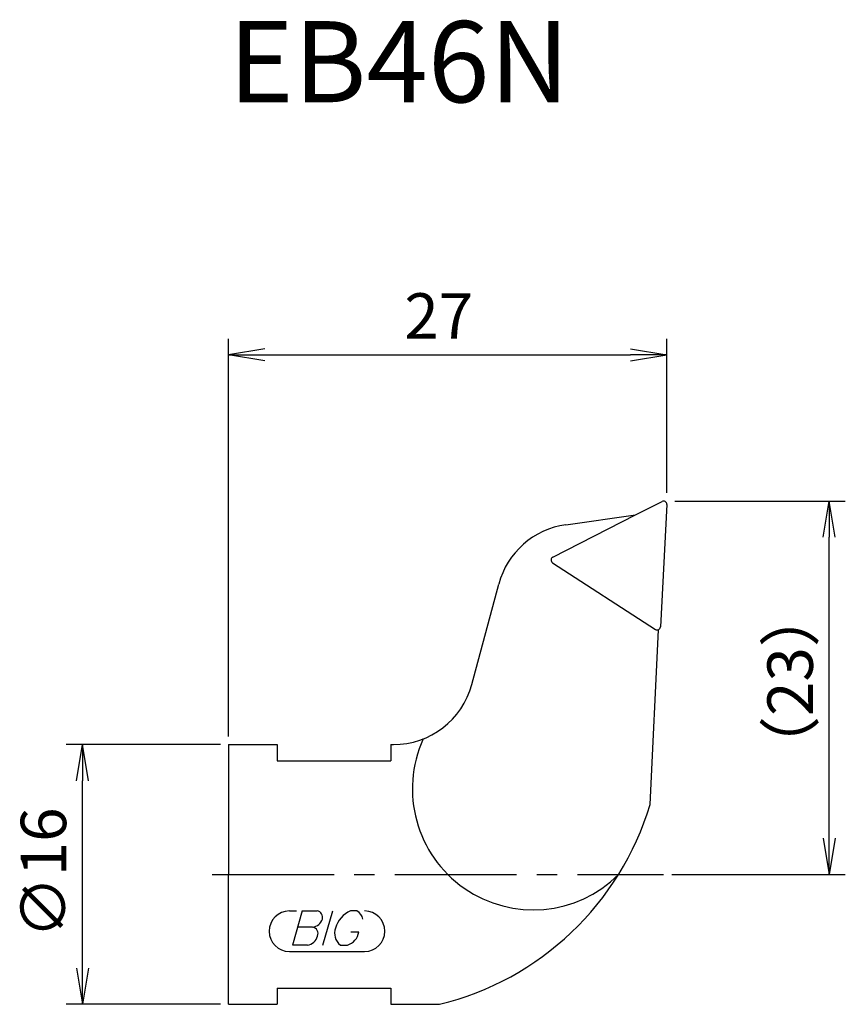
# Model space of a CAD drawing. Extents: x -12.9 to 38, y -8 to 52.7.
import ezdxf
from ezdxf.enums import TextEntityAlignment as Align

# ---------------------------------------------------------------- set-up
doc = ezdxf.new("R2010")
doc.units = 0
doc.header["$LTSCALE"] = 10
doc.linetypes.add('CENTER2', pattern=[1.125, 0.75, -0.125, 0.125, -0.125])
for name, color, linetype in [('240', 4, 'CONTINUOUS'), ('241', 211, 'CONTINUOUS'), ('245', 2, 'CENTER2'), ('247', 60, 'CONTINUOUS'), ('250', 3, 'CONTINUOUS')]:
    doc.layers.add(name, color=color, linetype=linetype)
doc.styles.get("Standard").update_dxf_attribs({"font": 'romans.shx', "bigfont": 'BIGFONT.SHX'})
doc.styles.add('YOKO', font='romans.shx', dxfattribs={"bigfont": 'extfont.shx'})

msp = doc.modelspace()

# ---------------------------------------------------------------- linework, layer by layer
at = {"layer": '240', "linetype": 'CONTINUOUS'}
for p, q in [((25.074, 22.145), (26.709, 22.978)), ((27, 22.79), (26.604, 15.248)), ((20.782, 21.542), (25.074, 22.145)), ((14.993, 11.706), (16.649, 17.885)), ((25.971, 4.3), (26.482, 15.074)), ((0, 8), (0, 0)), ((0, 8), (3, 8)), ((3, 8), (3, 7)), ((10, 8), (10, 7)), ((10, 8), (10.163, 8)), ((3, 7), (10, 7)), ((0, -8), (0, 0)), ((3, -7), (10, -7)), ((3, -7), (3, -8)), ((10, -7), (10, -8)), ((0, -8), (3, -8)), ((10, -8), (13, -8))]:
    msp.add_line(p, q, dxfattribs=at)
for centre, radius, start, end in [((26.8, 22.8), 0.2, 357, 117), ((21.478, 16.591), 5, 98, 165), ((26.405, 15.259), 0.2, 292.76716, 357), ((10.163, 13), 5, 270, 345), ((8.735, 9.487), 18, 283.70772, 343.25074)]:
    msp.add_arc(centre, radius, start, end, dxfattribs=at)
at = {"layer": '241', "linetype": 'CONTINUOUS'}
for p, q in [((19.981, 19.55), (25.074, 22.145)), ((19.962, 19.204), (26.296, 15.091))]:
    msp.add_line(p, q, dxfattribs=at)
for centre, radius, start, end in [((20.071, 19.372), 0.2, 117, 237), ((26.405, 15.259), 0.2, 237, 292.76716), ((18.772, 5.263), 7.443, 155.50385, 314.89664)]:
    msp.add_arc(centre, radius, start, end, dxfattribs=at)
at = {"layer": '245', "linetype": 'CENTER2'}
msp.add_line((-1, 0), (26.805, 0), dxfattribs=at)
at = {"layer": '247', "linetype": 'CONTINUOUS'}
for p, q in [((3.75, -2.25), (4.196, -2.25)), ((4.545, -2.25), (3.943, -4.35)), ((4.545, -2.25), (5.46, -2.25)), ((5.816, -4.35), (6.418, -2.25)), ((7.914, -2.25), (7.518, -2.25)), ((5.175, -3.246), (4.259, -3.246)), ((7.537, -3.542), (8.022, -3.542)), ((3.75, -4.75), (8.385, -4.75)), ((4.858, -4.35), (3.943, -4.35)), ((6.891, -4.35), (7.322, -4.35))]:
    msp.add_line(p, q, dxfattribs=at)
for centre, radius, start, end in [((3.75, -3.5), 1.25, 90, 270), ((5.413, -2.635), 0.388, 342.99789, 82.92417), ((8.118, -3.708), 1.577, 112.35949, 164.99325), ((7.652, -2.816), 0.623, 4.99459, 65.16633), ((8.385, -3.5), 1.25, 270, 90), ((5.118, -2.555), 0.693, 274.74294, 343.84923), ((5.122, -3.637), 0.395, 335.99094, 82.26344), ((7.465, -3.621), 0.927, 159.7136, 231.78875), ((7.056, -3.412), 0.975, 285.8461, 352.32514), ((4.788, -3.641), 0.712, 275.70199, 347.27734)]:
    msp.add_arc(centre, radius, start, end, dxfattribs=at)
at = {"layer": '250', "linetype": 'CONTINUOUS'}
for p, q in [((0, 8.5), (0, 33)), ((27, 23.5), (27, 33)), ((2.23, 32.372), (0, 32)), ((24.77, 32.372), (27, 32)), ((2.23, 31.628), (0, 32)), ((0, 32), (2.23, 32)), ((2.23, 32), (24.77, 32)), ((24.77, 31.628), (27, 32)), ((27, 32), (24.77, 32)), ((27.5, 23), (38, 23)), ((36.628, 20.77), (37, 23)), ((37.372, 20.77), (37, 23)), ((37, 23), (37, 20.77)), ((37, 2.23), (37, 20.77)), ((-0.5, 8), (-10, 8)), ((-9.372, 5.77), (-9, 8)), ((-8.628, 5.77), (-9, 8)), ((-9, 8), (-9, 5.77)), ((-9, -5.77), (-9, 5.77)), ((36.628, 2.23), (37, 0)), ((37.372, 2.23), (37, 0)), ((37, 0), (37, 2.23)), ((27.305, 0), (38, 0)), ((-9.372, -5.77), (-9, -8)), ((-8.628, -5.77), (-9, -8)), ((-9, -8), (-9, -5.77)), ((-0.5, -8), (-10, -8))]:
    msp.add_line(p, q, dxfattribs=at)

# ---------------------------------------------------------------- texts
at = {"layer": '241', "linetype": 'CONTINUOUS', "style": 'YOKO'}
msp.add_text('EB46N', height=5, dxfattribs=at).set_placement((0, 46), align=Align.BOTTOM_LEFT)
at = {"layer": '250', "linetype": 'CONTINUOUS'}
msp.add_text('27', height=2.8, dxfattribs=at).set_placement((10.833, 33))
for s, p in [('（23）', (36, 5.94)), ('∅16', (-10, -3.933))]:
    msp.add_text(s, height=2.8, rotation=90, dxfattribs=at).set_placement(p)

doc.saveas('drawing.dxf')
